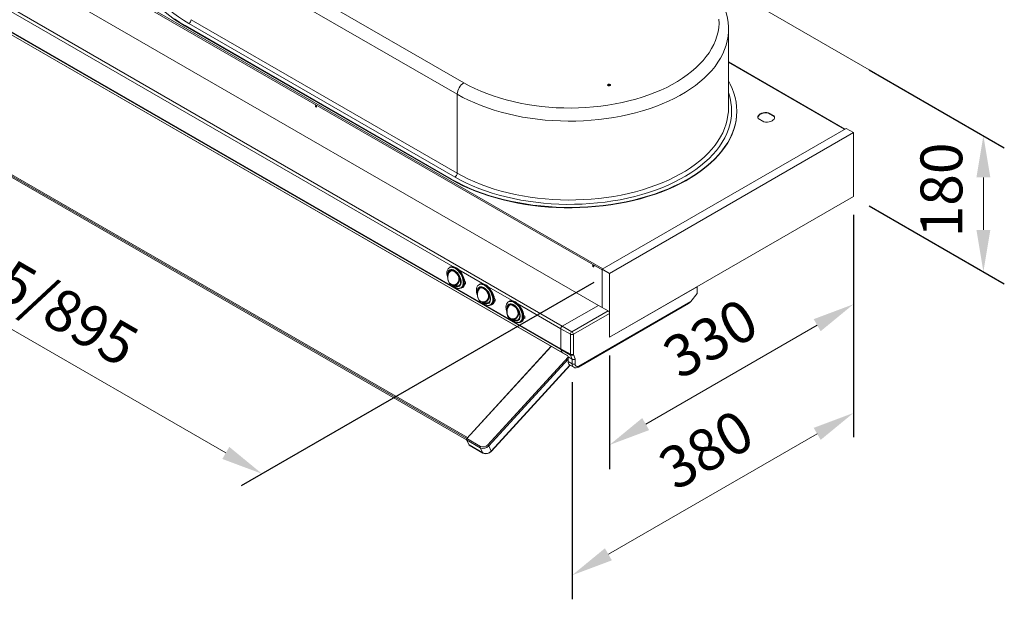
# Model space of a CAD drawing. Units: millimetres. Extents: x 2630 to 4090, y -1109 to -161.
# Drawn here: x 3148 to 4090, y -1109 to -554 of the extents above; entities that cross this region are included whole.
import ezdxf

# ---------------------------------------------------------------- set-up
doc = ezdxf.new("R2010")
doc.units = ezdxf.units.MM
doc.header["$PDSIZE"] = -1
doc.layers.add('3', color=3, linetype='Continuous', lineweight=13)
doc.dimstyles.new('ISO-25', dxfattribs={"dimtxt": 40, "dimasz": 40, "dimexe": 20, "dimexo": 15, "dimgap": 15, "dimtad": 1, "dimtxsty": 'Standard', "dimcen": 2.5, "dimadec": 0, "dimazin": 0, "dimtfac": 1, "dimtmove": 0, "dimatfit": 3, "dimfxl": 0, "dimlwd": 13, "dimarcsym": 0})

# ---------------------------------------------------------------- blocks, each defined once
blk = doc.blocks.new('*D1')
at = {"layer": '3', "color": 0, "lineweight": -2}
for p, q in [((3945.62, -745.41), (3945.62, -953.44)), ((3676.59, -900.73), (3676.59, -1108.75))]:
    blk.add_line(p, q, dxfattribs=at)
at = {"layer": '3', "color": 0, "lineweight": 13}
blk.add_line((3711.23, -1065.66), (3910.98, -950.35), dxfattribs=at)
at = {"layer": '3', "color": 0}
for points in [[(3907.65, -944.57), (3914.31, -956.12), (3945.62, -930.35)], [(3707.9, -1059.89), (3714.56, -1071.43), (3676.59, -1085.66)]]:
    blk.add_solid(points, dxfattribs=at)
at = {"layer": 'Defpoints', "color": 0}
for p in [(3945.62, -728.09), (3676.59, -883.41), (3945.62, -930.35)]:
    blk.add_point(p, dxfattribs=at)
at = {"layer": '3', "color": 0, "insert": (3807.33, -969.77), "char_height": 40, "attachment_point": 5, "rotation": 29.99731}
blk.add_mtext('380', dxfattribs=at)
blk = doc.blocks.new('*D2')
at = {"layer": '3', "color": 0, "lineweight": -2}
for p, q in [((3135.13, -480.8), (2797.71, -675.61)), ((3697.28, -805.32), (3359.86, -1000.13))]:
    blk.add_line(p, q, dxfattribs=at)
at = {"layer": '3', "color": 0, "lineweight": 13}
blk.add_line((3345.22, -968.58), (2852.35, -684.06), dxfattribs=at)
at = {"layer": '3', "color": 0}
for points in [[(2855.69, -678.29), (2849.02, -689.83), (2817.71, -664.06)], [(3348.55, -962.81), (3341.89, -974.36), (3379.86, -988.58)]]:
    blk.add_solid(points, dxfattribs=at)
at = {"layer": 'Defpoints', "color": 0}
for p in [(3150.13, -472.14), (2817.71, -664.06), (3712.28, -796.66)]:
    blk.add_point(p, dxfattribs=at)
at = {"layer": '3', "color": 0, "insert": (3116.28, -796.01), "char_height": 40, "attachment_point": 5, "rotation": 330.00269}
blk.add_mtext('710/795/895', dxfattribs=at)
blk = doc.blocks.new('*D4')
at = {"layer": '3', "color": 0, "lineweight": -2}
for p, q in [((3960.62, -601.71), (4090, -676.41)), ((3960.62, -731.86), (4090, -806.55))]:
    blk.add_line(p, q, dxfattribs=at)
at = {"layer": '3', "color": 0, "lineweight": 13}
blk.add_line((4070, -755), (4070, -704.86), dxfattribs=at)
at = {"layer": '3', "color": 0}
for points in [[(4063.33, -704.86), (4076.67, -704.86), (4070, -664.86)], [(4063.33, -755), (4076.67, -755), (4070, -795)]]:
    blk.add_solid(points, dxfattribs=at)
at = {"layer": 'Defpoints', "color": 0}
for p in [(3945.62, -593.05), (4070, -664.86), (3945.62, -723.19)]:
    blk.add_point(p, dxfattribs=at)
at = {"layer": '3', "color": 0, "insert": (4035, -716.81), "char_height": 40, "attachment_point": 5, "rotation": 90}
blk.add_mtext('180', dxfattribs=at)
blk = doc.blocks.new('*D5')
at = {"layer": '3', "color": 0, "lineweight": -2}
for p, q in [((3945.62, -740.51), (3945.62, -849.36)), ((3712.28, -875.22), (3712.28, -984.07))]:
    blk.add_line(p, q, dxfattribs=at)
at = {"layer": '3', "color": 0, "lineweight": 13}
blk.add_line((3746.92, -940.98), (3910.98, -846.27), dxfattribs=at)
at = {"layer": '3', "color": 0}
for points in [[(3907.65, -840.49), (3914.31, -852.04), (3945.62, -826.27)], [(3743.59, -935.2), (3750.25, -946.75), (3712.28, -960.97)]]:
    blk.add_solid(points, dxfattribs=at)
at = {"layer": 'Defpoints', "color": 0}
for p in [(3945.62, -723.19), (3945.62, -826.27), (3712.28, -857.9)]:
    blk.add_point(p, dxfattribs=at)
at = {"layer": '3', "color": 0, "insert": (3811.45, -863.31), "char_height": 40, "attachment_point": 5, "rotation": 29.99731}
blk.add_mtext('330', dxfattribs=at)

msp = doc.modelspace()

# ---------------------------------------------------------------- linework, layer by layer
at = {"color": 7, "linetype": 'Continuous', "lineweight": 15}
for p, q in [((3318.42, -467.227), (3572.978, -614.18)), ((3157.553, -477.242), (3705.207, -793.396)), ((3158.26, -476.017), (3705.914, -792.171)), ((3566.614, -625.203), (3312.056, -478.25)), ((3701.672, -827.283), (3160.735, -515.007)), ((3126.199, -534.944), (3667.136, -847.22)), ((3562.566, -790.119), (3124.785, -537.393)), ((3312.056, -553.78), (3566.614, -700.733)), ((3665.722, -868.806), (3124.785, -556.53)), ((3665.858, -869.621), (3124.921, -557.344)), ((3125.974, -560.077), (3666.911, -872.353)), ((3126.303, -560.483), (3667.24, -872.759)), ((3306.399, -559.495), (3560.957, -706.448)), ((3306.399, -559.495), (3306.399, -559.903)), ((3306.399, -559.903), (3560.957, -706.857)), ((3564.493, -704.407), (3309.935, -557.454)), ((3826.094, -563.052), (3826.094, -563.156)), ((3826.094, -638.686), (3826.094, -563.156)), ((3826.094, -594.584), (3937.138, -658.689)), ((3937.431, -658.52), (3826.094, -594.246)), ((3712.467, -616.105), (3712.063, -617.17)), ((3566.614, -625.203), (3566.614, -700.733)), ((3834.094, -641.544), (3834.094, -641.136)), ((3854.497, -648.535), (3859.974, -651.697)), ((3869.873, -645.982), (3864.396, -642.821)), ((3864.396, -643.229), (3864.396, -642.821)), ((3869.873, -646.391), (3864.396, -643.229)), ((3869.873, -646.391), (3869.873, -645.982)), ((3065.907, -659.218), (3576.43, -953.937)), ((3705.207, -792.579), (3938.552, -657.872)), ((3938.552, -657.872), (3945.624, -661.954)), ((3575.715, -954.717), (3065.53, -660.193)), ((3066.509, -662.163), (3575.49, -955.991)), ((3066.552, -662.249), (3575.533, -956.077)), ((3712.278, -796.662), (3945.624, -661.954)), ((3945.624, -661.954), (3945.624, -723.195)), ((3560.957, -706.448), (3560.957, -706.857)), ((3945.624, -723.195), (3712.278, -857.902)), ((3559.613, -790.583), (3559.145, -790.853)), ((3557.652, -798.834), (3557.567, -797.588)), ((3560.466, -793.693), (3560.121, -794.127)), ((3560.966, -793.615), (3560.329, -793.964)), ((3590.85, -806.447), (3568.059, -793.29)), ((3705.207, -792.579), (3712.278, -796.662)), ((3705.207, -829.324), (3705.207, -792.579)), ((3712.278, -857.902), (3712.278, -796.662)), ((3562.419, -808.177), (3565.845, -808.74)), ((3572.906, -805.38), (3572.893, -805.901)), ((3573.088, -807.398), (3573.801, -806.987)), ((3574.682, -805.074), (3573.849, -804.594)), ((3574.682, -806.155), (3573.849, -806.635)), ((3573.849, -806.635), (3574.682, -807.116)), ((3574.682, -807.116), (3574.682, -805.074)), ((3587.897, -806.911), (3587.429, -807.181)), ((3588.75, -810.021), (3588.405, -810.455)), ((3589.251, -809.943), (3588.613, -810.292)), ((3619.134, -822.775), (3596.343, -809.618)), ((3796.088, -809.52), (3712.278, -857.902)), ((3796.088, -816.052), (3796.088, -809.52)), ((3570.544, -810.599), (3571.012, -810.329)), ((3585.936, -815.162), (3585.851, -813.916)), ((3790.027, -823.634), (3796.088, -816.052)), ((3590.704, -824.505), (3594.129, -825.068)), ((3598.828, -826.927), (3599.296, -826.657)), ((3601.19, -821.708), (3601.177, -822.229)), ((3601.373, -823.726), (3602.085, -823.315)), ((3602.966, -821.403), (3602.133, -820.922)), ((3602.966, -822.483), (3602.133, -822.963)), ((3602.133, -822.963), (3602.966, -823.444)), ((3602.966, -823.444), (3602.966, -821.403)), ((3616.181, -823.239), (3615.714, -823.509)), ((3617.034, -826.35), (3616.689, -826.783)), ((3617.535, -826.271), (3616.897, -826.62)), ((3665.722, -849.669), (3624.628, -825.946)), ((3701.672, -827.283), (3667.136, -847.22)), ((3667.136, -847.22), (3701.672, -827.283)), ((3682.536, -886.363), (3787.903, -825.536)), ((3790.027, -823.634), (3682.951, -885.448)), ((3701.672, -827.283), (3710.864, -832.589)), ((3614.221, -831.49), (3614.136, -830.245)), ((3629.474, -838.036), (3629.461, -838.557)), ((3631.25, -837.731), (3630.418, -837.25)), ((3631.25, -839.772), (3631.25, -837.731)), ((3710.864, -832.589), (3676.328, -852.527)), ((3677.742, -854.976), (3712.278, -835.039)), ((3712.278, -857.902), (3712.278, -835.039)), ((3618.988, -840.833), (3622.414, -841.396)), ((3627.113, -843.255), (3627.58, -842.985)), ((3629.657, -840.055), (3630.369, -839.643)), ((3631.25, -838.811), (3630.418, -839.292)), ((3630.418, -839.292), (3631.25, -839.772)), ((3676.328, -852.527), (3667.136, -847.22)), ((3665.722, -849.669), (3665.722, -868.806)), ((3665.722, -849.669), (3674.914, -854.976)), ((3665.722, -868.834), (3665.722, -849.669)), ((3674.914, -854.976), (3674.914, -874.141)), ((3677.742, -874.141), (3677.742, -854.976)), ((3656.44, -866.525), (3575.713, -954.72)), ((3656.616, -866.626), (3575.938, -954.767)), ((3665.722, -868.834), (3674.914, -874.141)), ((3665.85, -869.598), (3675.042, -874.905)), ((3666.911, -872.353), (3665.85, -869.598)), ((3665.858, -869.621), (3666.911, -872.353)), ((3672.214, -875.414), (3666.911, -872.353)), ((3667.24, -872.759), (3672.321, -875.693)), ((3672.698, -876.67), (3672.214, -875.414)), ((3675.042, -874.905), (3676.587, -878.915)), ((3679.415, -878.627), (3677.785, -874.396)), ((3595.784, -960.833), (3672.698, -876.803)), ((3672.698, -878.878), (3596.779, -961.82)), ((3599.228, -966.745), (3674.464, -884.548)), ((3599.258, -967.012), (3674.644, -884.652)), ((3672.698, -876.67), (3676.587, -878.915)), ((3672.698, -876.67), (3672.698, -881.161)), ((3672.698, -881.161), (3676.587, -883.406)), ((3674.148, -884.366), (3678.037, -886.611)), ((3676.587, -878.915), (3676.587, -883.406)), ((3679.415, -883.406), (3679.415, -878.627)), ((3575.456, -955.922), (3577.905, -960.847)), ((3588.662, -963.604), (3575.58, -956.052)), ((3575.58, -956.052), (3578.029, -960.977)), ((3575.938, -954.767), (3589.019, -962.319)), ((3578.029, -960.977), (3591.111, -968.529)), ((3578.175, -961.137), (3591.257, -968.689)), ((3591.111, -968.529), (3588.662, -963.604)), ((3596.779, -961.82), (3599.228, -966.745))]:
    msp.add_line(p, q, dxfattribs=at)
at = {"color": 7, "linetype": 'Continuous', "lineweight": 15, "flags": 128}
for points in [[(3309.935, -557.454), (3304.805, -554.347), (3299.939, -551.102), (3295.348, -547.725), (3291.044, -544.226), (3287.034, -540.611), (3283.33, -536.89), (3279.939, -533.07), (3276.87, -529.161), (3274.128, -525.171), (3271.721, -521.11), (3269.654, -516.987), (3267.933, -512.812), (3266.559, -508.593), (3265.538, -504.342), (3264.872, -500.067), (3264.561, -495.779), (3264.606, -491.487), (3265.009, -487.201), (3265.766, -482.931), (3266.878, -478.687), (3267.536, -476.663)], [(3259.536, -494.591), (3259.619, -497.566), (3260.039, -501.907), (3260.812, -506.232), (3261.937, -510.531), (3263.411, -514.794), (3265.23, -519.013), (3267.392, -523.178), (3269.891, -527.279), (3272.721, -531.308), (3275.876, -535.255), (3279.35, -539.113), (3283.135, -542.872), (3287.221, -546.523), (3291.601, -550.06), (3296.264, -553.474), (3301.201, -556.758), (3306.399, -559.903)], [(3826.055, -563.04), (3826.043, -560.746), (3825.706, -556.524), (3825.055, -552.322), (3824.091, -548.147), (3822.817, -544.005), (3821.232, -539.903), (3819.338, -535.847), (3817.138, -531.846), (3814.633, -527.907), (3811.826, -524.042), (3808.724, -520.257), (3805.333, -516.564), (3801.659, -512.972), (3797.713, -509.489), (3793.503, -506.125), (3791.261, -504.497)], [(3296.264, -553.066), (3301.201, -556.349), (3306.399, -559.495)], [(3572.978, -614.18), (3578.132, -617.011), (3583.523, -619.69), (3589.138, -622.211), (3594.963, -624.568), (3600.984, -626.755), (3607.186, -628.766), (3613.554, -630.596), (3620.071, -632.242), (3626.722, -633.698), (3633.49, -634.962), (3640.359, -636.029), (3647.311, -636.899), (3654.33, -637.567), (3661.397, -638.033), (3668.496, -638.296), (3675.608, -638.355), (3682.717, -638.209), (3689.805, -637.86), (3696.854, -637.307), (3703.846, -636.553), (3710.765, -635.599), (3717.593, -634.448), (3724.313, -633.102), (3730.909, -631.564), (3737.365, -629.839), (3743.664, -627.932), (3749.791, -625.845), (3755.73, -623.585), (3761.468, -621.158), (3766.989, -618.569), (3772.28, -615.824), (3777.329, -612.932), (3782.122, -609.897), (3786.648, -606.729), (3790.895, -603.435), (3794.853, -600.023), (3798.513, -596.502), (3801.864, -592.879), (3804.899, -589.166), (3807.611, -585.369), (3809.993, -581.5), (3812.038, -577.567), (3813.741, -573.58), (3815.099, -569.549), (3816.109, -565.484), (3816.767, -561.395), (3817.071, -557.292), (3817.022, -553.186)], [(3826.094, -563.156), (3826.044, -565.418), (3825.675, -569.673), (3824.948, -573.912), (3823.866, -578.125), (3822.432, -582.304), (3820.647, -586.437), (3818.517, -590.516), (3816.047, -594.53), (3813.242, -598.47), (3810.109, -602.326), (3806.656, -606.091), (3802.891, -609.754), (3798.822, -613.308), (3794.458, -616.743), (3789.812, -620.052), (3784.892, -623.227), (3779.712, -626.26), (3774.282, -629.145), (3768.617, -631.874), (3762.728, -634.441), (3756.631, -636.841), (3750.339, -639.066), (3743.868, -641.113), (3737.232, -642.976), (3730.447, -644.651), (3723.53, -646.133), (3716.496, -647.421), (3709.362, -648.509), (3702.145, -649.397), (3694.862, -650.081), (3687.53, -650.56), (3680.166, -650.834), (3672.788, -650.901), (3665.413, -650.761), (3658.059, -650.414), (3650.742, -649.862), (3643.481, -649.106), (3636.291, -648.147), (3629.191, -646.987), (3622.196, -645.631), (3615.324, -644.079), (3608.59, -642.338), (3602.011, -640.409), (3595.601, -638.298), (3589.376, -636.011), (3583.352, -633.551), (3577.541, -630.926), (3571.957, -628.141), (3566.614, -625.203)], [(3560.957, -706.448), (3566.407, -709.449), (3572.094, -712.299), (3578.008, -714.991), (3584.134, -717.519), (3590.46, -719.879), (3596.972, -722.063), (3603.654, -724.069), (3610.492, -725.89), (3617.471, -727.524), (3624.575, -728.967), (3631.789, -730.215), (3639.097, -731.265), (3646.483, -732.116), (3653.929, -732.765), (3661.42, -733.212), (3668.94, -733.454), (3676.471, -733.492), (3683.996, -733.325), (3691.5, -732.954), (3698.965, -732.379), (3706.375, -731.602), (3713.713, -730.625), (3720.964, -729.45), (3728.11, -728.079), (3735.138, -726.515), (3742.029, -724.763), (3748.771, -722.824), (3755.347, -720.705), (3761.743, -718.41), (3767.944, -715.943), (3773.938, -713.311), (3779.711, -710.519), (3785.249, -707.573), (3790.542, -704.48), (3795.576, -701.247), (3800.341, -697.88), (3804.827, -694.388), (3809.023, -690.777), (3812.919, -687.057), (3816.509, -683.235), (3819.783, -679.32), (3822.734, -675.32), (3825.355, -671.244), (3827.642, -667.102), (3829.589, -662.902), (3831.191, -658.654), (3832.444, -654.367), (3833.348, -650.051), (3833.898, -645.715), (3834.094, -641.369), (3833.936, -637.022), (3833.423, -632.684), (3832.558, -628.366), (3831.341, -624.075), (3829.777, -619.822), (3827.867, -615.617), (3826.094, -612.294)], [(3712.832, -615.847), (3712.394, -615.678), (3711.877, -615.619), (3711.36, -615.678), (3710.923, -615.847), (3710.63, -616.1), (3710.527, -616.398), (3710.63, -616.696), (3710.923, -616.949), (3711.36, -617.118), (3711.877, -617.177), (3712.394, -617.118), (3712.832, -616.949), (3713.124, -616.696), (3713.227, -616.398), (3713.124, -616.1), (3712.832, -615.847)], [(3712.832, -616.255), (3712.394, -616.086), (3711.877, -616.027), (3711.36, -616.086), (3710.923, -616.255), (3710.63, -616.508), (3710.574, -616.602)], [(3713.18, -616.602), (3713.124, -616.508), (3712.832, -616.255)], [(3826.094, -623.616), (3826.411, -624.559), (3827.613, -628.794), (3828.462, -633.058), (3828.955, -637.341), (3829.092, -641.633), (3828.873, -645.923), (3828.297, -650.202), (3827.366, -654.46), (3826.083, -658.688), (3824.45, -662.876), (3822.471, -667.013), (3820.151, -671.091), (3817.495, -675.099), (3814.509, -679.03), (3811.199, -682.874), (3807.574, -686.621), (3803.643, -690.264), (3799.413, -693.794), (3794.894, -697.202), (3790.098, -700.482), (3785.035, -703.625), (3779.716, -706.624), (3774.155, -709.473), (3768.363, -712.164), (3762.354, -714.692), (3756.143, -717.051), (3749.742, -719.235), (3743.168, -721.239), (3736.434, -723.059), (3729.557, -724.691), (3722.553, -726.13), (3715.437, -727.374), (3708.226, -728.419), (3700.936, -729.264), (3693.584, -729.905), (3686.188, -730.343), (3678.764, -730.575), (3671.329, -730.601), (3663.901, -730.422), (3656.496, -730.037), (3649.131, -729.447), (3641.824, -728.655), (3634.591, -727.661), (3627.449, -726.467), (3620.415, -725.078), (3613.503, -723.495), (3606.732, -721.723), (3600.115, -719.766), (3593.669, -717.627), (3587.407, -715.313), (3581.345, -712.828), (3575.497, -710.178), (3569.875, -707.369), (3564.493, -704.407)], [(3430.991, -636.349), (3431.034, -636.124), (3431.157, -635.983), (3431.34, -635.947), (3431.557, -636.022), (3431.773, -636.197), (3431.957, -636.445), (3432.08, -636.727), (3432.123, -637.002), (3432.08, -637.227), (3431.957, -637.369), (3431.773, -637.404), (3431.557, -637.329), (3431.34, -637.154), (3431.157, -636.907), (3431.034, -636.624), (3430.991, -636.349)], [(3560.957, -706.857), (3566.407, -709.858), (3572.094, -712.707), (3578.008, -715.399), (3584.134, -717.928), (3590.46, -720.287), (3596.972, -722.472), (3603.654, -724.477), (3610.492, -726.299), (3617.471, -727.932), (3624.575, -729.375), (3631.789, -730.623), (3639.097, -731.673), (3646.483, -732.524), (3653.929, -733.174), (3661.42, -733.62), (3668.94, -733.862), (3676.471, -733.9), (3683.996, -733.733), (3691.5, -733.362), (3698.965, -732.787), (3706.375, -732.011), (3713.713, -731.034), (3720.964, -729.858), (3728.11, -728.487), (3735.138, -726.924), (3742.029, -725.171), (3748.771, -723.233), (3755.347, -721.114), (3761.743, -718.818), (3767.944, -716.352), (3773.938, -713.719), (3779.711, -710.927), (3785.249, -707.981), (3790.542, -704.888), (3795.576, -701.655), (3800.341, -698.288), (3804.827, -694.796), (3809.023, -691.186), (3812.919, -687.465), (3816.509, -683.643), (3819.783, -679.728), (3822.734, -675.728), (3825.355, -671.652), (3827.642, -667.51), (3829.589, -663.31), (3831.191, -659.062), (3832.444, -654.775), (3833.348, -650.459), (3833.898, -646.123), (3834.094, -641.777), (3834.094, -641.544)], [(3566.614, -700.733), (3571.957, -703.671), (3577.541, -706.456), (3583.352, -709.081), (3589.376, -711.541), (3595.601, -713.828), (3602.011, -715.939), (3608.59, -717.868), (3615.324, -719.609), (3622.196, -721.161), (3629.191, -722.517), (3636.291, -723.677), (3643.481, -724.636), (3650.742, -725.392), (3658.059, -725.944), (3665.413, -726.291), (3672.788, -726.431), (3680.166, -726.364), (3687.53, -726.09), (3694.862, -725.611), (3702.145, -724.927), (3709.362, -724.039), (3716.496, -722.951), (3723.53, -721.663), (3730.447, -720.181), (3737.232, -718.506), (3743.868, -716.643), (3750.339, -714.596), (3756.631, -712.371), (3762.728, -709.971), (3768.617, -707.404), (3774.282, -704.675), (3779.712, -701.79), (3784.892, -698.757), (3789.812, -695.582), (3794.458, -692.273), (3798.822, -688.838), (3802.891, -685.284), (3806.656, -681.621), (3810.109, -677.856), (3813.242, -674), (3816.047, -670.06), (3818.517, -666.046), (3820.647, -661.967), (3822.432, -657.834), (3823.866, -653.655), (3824.948, -649.442), (3825.655, -645.358)], [(3864.396, -643.229), (3862.72, -643.059), (3861.02, -643.098), (3859.373, -643.344), (3857.852, -643.785), (3856.528, -644.402), (3855.46, -645.166), (3854.696, -646.044), (3854.27, -646.995), (3854.193, -647.463)], [(3864.396, -642.821), (3862.72, -642.651), (3861.02, -642.69), (3859.373, -642.935), (3857.852, -643.377), (3856.528, -643.993), (3855.46, -644.758), (3854.696, -645.635), (3854.27, -646.586), (3854.203, -647.568), (3854.497, -648.535)], [(3859.974, -651.697), (3861.65, -651.867), (3863.35, -651.828), (3864.997, -651.582), (3866.518, -651.141), (3867.842, -650.525), (3868.91, -649.76), (3869.674, -648.882), (3870.1, -647.931), (3870.167, -646.95), (3869.873, -645.982)], [(3870.177, -647.463), (3870.167, -647.358), (3869.873, -646.391)], [(3566.519, -810.823), (3567.597, -811.018), (3568.835, -810.963), (3569.933, -810.585), (3570.858, -809.897), (3571.579, -808.92), (3572.073, -807.686), (3572.324, -806.234), (3572.324, -804.611), (3572.073, -802.87), (3571.579, -801.065), (3570.858, -799.256), (3569.933, -797.5), (3568.835, -795.854), (3567.597, -794.371), (3566.261, -793.098), (3564.868, -792.076), (3563.464, -791.338), (3562.094, -790.908), (3560.802, -790.8), (3559.629, -791.017), (3558.613, -791.552), (3557.787, -792.388), (3557.177, -793.498), (3556.804, -794.847), (3556.678, -796.39), (3556.678, -796.39)], [(3571.012, -810.329), (3571.834, -809.692), (3572.575, -808.688), (3573.083, -807.418), (3573.341, -805.925), (3573.341, -804.256), (3573.083, -802.465), (3572.575, -800.61), (3571.834, -798.749), (3570.883, -796.944), (3569.753, -795.251), (3568.481, -793.725), (3567.106, -792.416), (3565.674, -791.366), (3564.23, -790.607), (3562.821, -790.165), (3561.493, -790.054), (3560.286, -790.277), (3559.613, -790.583)], [(3696.156, -789.426), (3696.199, -789.201), (3696.322, -789.059), (3696.505, -789.024), (3696.722, -789.099), (3696.938, -789.274), (3697.122, -789.521), (3697.245, -789.804), (3697.288, -790.079), (3697.245, -790.304), (3697.122, -790.445), (3696.938, -790.481), (3696.722, -790.405), (3696.505, -790.231), (3696.322, -789.983), (3696.199, -789.701), (3696.156, -789.426)], [(3557.567, -797.588), (3557.697, -796.186), (3558.082, -794.991), (3558.706, -794.053), (3559.544, -793.41), (3560.561, -793.088), (3561.716, -793.1), (3562.961, -793.447), (3564.245, -794.113), (3565.517, -795.072), (3566.723, -796.284), (3567.814, -797.699), (3568.746, -799.261), (3569.481, -800.904), (3569.988, -802.562), (3570.247, -804.166), (3570.247, -805.651), (3569.988, -806.956), (3569.481, -808.028), (3568.746, -808.823), (3567.814, -809.308), (3566.723, -809.464), (3566.31, -809.439)], [(3567.525, -806.087), (3566.905, -806.856), (3565.159, -807.895), (3563.075, -808.241), (3561.018, -807.729), (3559.371, -806.436), (3558.243, -804.532), (3557.65, -802.131), (3557.619, -799.548), (3558.059, -797.264), (3558.824, -795.5), (3559.882, -794.261), (3561.241, -793.647)], [(3567.388, -798.834), (3566.02, -796.838), (3564.35, -795.324), (3562.638, -794.448), (3561.078, -794.295), (3559.707, -794.916), (3558.635, -796.299), (3557.976, -798.126), (3557.703, -800.072), (3557.782, -802.073), (3558.287, -804.087), (3559.342, -805.901), (3560.931, -807.155), (3562.829, -807.642), (3564.826, -807.342), (3566.64, -806.237), (3567.843, -804.531), (3568.283, -802.629), (3568.096, -800.706), (3567.388, -798.834)], [(3562.299, -793.402), (3561.157, -793.236), (3560.088, -793.388), (3559.175, -793.863), (3558.455, -794.642), (3557.959, -795.692), (3557.705, -796.97), (3557.705, -798.424), (3557.723, -798.613)], [(3564.781, -808.565), (3565.734, -808.855), (3566.868, -808.927), (3567.873, -808.664), (3568.703, -808.078), (3569.324, -807.195), (3569.708, -806.052), (3569.838, -804.701), (3569.708, -803.2), (3569.324, -801.615), (3568.703, -800.015), (3567.873, -798.47), (3566.868, -797.047), (3565.734, -795.809), (3564.519, -794.809), (3563.277, -794.093), (3562.063, -793.69), (3560.928, -793.618), (3559.924, -793.881), (3559.093, -794.467), (3558.472, -795.35), (3558.088, -796.492), (3557.961, -797.653)], [(3560.587, -793.667), (3560.461, -793.844), (3560.412, -793.918)], [(3570.123, -804.866), (3569.996, -803.346), (3569.619, -801.74), (3569.008, -800.115), (3568.187, -798.538), (3567.191, -797.073), (3566.06, -795.779), (3564.841, -794.711), (3563.583, -793.911), (3562.338, -793.413), (3562.299, -793.402)], [(3572.893, -805.901), (3572.776, -806.967), (3572.392, -808.354), (3571.765, -809.495), (3570.915, -810.355), (3569.871, -810.905), (3568.665, -811.128), (3567.336, -811.017), (3565.927, -810.575), (3564.483, -809.816), (3563.051, -808.766), (3562.398, -808.183)], [(3563.801, -808.404), (3564.841, -808.922), (3566.06, -809.262), (3567.191, -809.274), (3568.187, -808.959), (3569.008, -808.329), (3569.619, -807.41), (3569.996, -806.24), (3570.123, -804.866)], [(3565.849, -808.692), (3567.55, -808.682), (3568.567, -808.15)], [(3571.117, -810.266), (3572.062, -810.072), (3572.208, -810.018)], [(3594.803, -827.151), (3595.881, -827.346), (3597.119, -827.291), (3598.218, -826.914), (3599.142, -826.225), (3599.863, -825.248), (3600.357, -824.014), (3600.608, -822.562), (3600.608, -820.939), (3600.357, -819.198), (3599.863, -817.393), (3599.142, -815.584), (3598.218, -813.828), (3597.119, -812.182), (3595.881, -810.699), (3594.545, -809.426), (3593.152, -808.404), (3591.748, -807.666), (3590.378, -807.236), (3589.086, -807.128), (3587.913, -807.345), (3586.898, -807.88), (3586.071, -808.716), (3585.462, -809.826), (3585.088, -811.175), (3584.962, -812.718), (3584.962, -812.718)], [(3585.851, -813.916), (3585.981, -812.514), (3586.366, -811.319), (3586.991, -810.381), (3587.828, -809.738), (3588.845, -809.416), (3590, -809.428), (3591.245, -809.775), (3592.53, -810.441), (3593.801, -811.4), (3595.007, -812.612), (3596.099, -814.028), (3597.031, -815.589), (3597.766, -817.232), (3598.273, -818.89), (3598.532, -820.494), (3598.532, -821.979), (3598.273, -823.285), (3597.766, -824.357), (3597.031, -825.151), (3596.099, -825.637), (3595.007, -825.792), (3594.594, -825.767)], [(3595.809, -822.415), (3595.189, -823.184), (3593.443, -824.223), (3591.359, -824.569), (3589.303, -824.057), (3587.655, -822.764), (3586.527, -820.86), (3585.934, -818.46), (3585.903, -815.876), (3586.343, -813.593), (3587.109, -811.828), (3588.166, -810.59), (3589.525, -809.975)], [(3590.584, -809.73), (3589.441, -809.564), (3588.372, -809.716), (3587.459, -810.191), (3586.74, -810.97), (3586.243, -812.02), (3585.989, -813.298), (3585.989, -814.753), (3586.007, -814.941)], [(3593.065, -824.893), (3594.018, -825.183), (3595.152, -825.255), (3596.157, -824.992), (3596.988, -824.406), (3597.609, -823.523), (3597.992, -822.381), (3598.122, -821.03), (3597.992, -819.529), (3597.609, -817.943), (3596.988, -816.343), (3596.157, -814.798), (3595.152, -813.375), (3594.018, -812.137), (3592.803, -811.138), (3591.562, -810.421), (3590.347, -810.018), (3589.213, -809.946), (3588.208, -810.209), (3587.377, -810.795), (3586.756, -811.678), (3586.373, -812.821), (3586.245, -813.981)], [(3599.296, -826.657), (3600.118, -826.02), (3600.859, -825.016), (3601.367, -823.746), (3601.625, -822.253), (3601.625, -820.585), (3601.367, -818.794), (3600.859, -816.938), (3600.118, -815.078), (3599.167, -813.272), (3598.037, -811.579), (3596.765, -810.054), (3595.39, -808.745), (3593.958, -807.694), (3592.515, -806.935), (3591.106, -806.493), (3589.777, -806.382), (3588.571, -806.605), (3587.897, -806.911)], [(3588.871, -809.995), (3588.745, -810.172), (3588.696, -810.246)], [(3598.408, -821.194), (3598.28, -819.674), (3597.903, -818.068), (3597.292, -816.444), (3596.471, -814.866), (3595.475, -813.401), (3594.344, -812.108), (3593.125, -811.039), (3591.867, -810.239), (3590.622, -809.741), (3590.584, -809.73)], [(3595.672, -815.162), (3594.304, -813.166), (3592.634, -811.652), (3590.922, -810.776), (3589.362, -810.623), (3587.991, -811.244), (3586.919, -812.627), (3586.26, -814.454), (3585.988, -816.4), (3586.067, -818.401), (3586.571, -820.415), (3587.626, -822.229), (3589.215, -823.483), (3591.113, -823.97), (3593.11, -823.67), (3594.924, -822.566), (3596.127, -820.859), (3596.567, -818.957), (3596.38, -817.034), (3595.672, -815.162)], [(3601.177, -822.229), (3601.06, -823.295), (3600.676, -824.682), (3600.049, -825.823), (3599.199, -826.683), (3598.155, -827.233), (3596.949, -827.456), (3595.62, -827.345), (3594.211, -826.903), (3592.767, -826.145), (3591.335, -825.094), (3590.683, -824.511)], [(3592.085, -824.732), (3593.125, -825.25), (3594.344, -825.59), (3595.475, -825.602), (3596.471, -825.287), (3597.292, -824.657), (3597.903, -823.738), (3598.28, -822.568), (3598.408, -821.194)], [(3594.133, -825.02), (3595.835, -825.01), (3596.851, -824.478)], [(3599.401, -826.594), (3600.347, -826.4), (3600.492, -826.346)], [(3623.087, -843.479), (3624.166, -843.674), (3625.403, -843.619), (3626.502, -843.242), (3627.427, -842.553), (3628.147, -841.576), (3628.641, -840.342), (3628.892, -838.89), (3628.892, -837.267), (3628.641, -835.526), (3628.147, -833.721), (3627.427, -831.912), (3626.502, -830.156), (3625.403, -828.51), (3624.166, -827.027), (3622.829, -825.754), (3621.437, -824.732), (3620.033, -823.994), (3618.663, -823.565), (3617.37, -823.456), (3616.198, -823.673), (3615.182, -824.208), (3614.356, -825.044), (3613.746, -826.155), (3613.372, -827.503), (3613.246, -829.047), (3613.246, -829.047)], [(3614.136, -830.245), (3614.266, -828.842), (3614.651, -827.647), (3615.275, -826.709), (3616.113, -826.066), (3617.13, -825.744), (3618.284, -825.756), (3619.529, -826.103), (3620.814, -826.769), (3622.085, -827.728), (3623.291, -828.94), (3624.383, -830.356), (3625.315, -831.917), (3626.05, -833.56), (3626.557, -835.218), (3626.816, -836.822), (3626.816, -838.307), (3626.557, -839.613), (3626.05, -840.685), (3625.315, -841.48), (3624.383, -841.965), (3623.291, -842.12), (3622.878, -842.095)], [(3624.094, -838.743), (3623.473, -839.512), (3621.728, -840.551), (3619.644, -840.897), (3617.587, -840.385), (3615.94, -839.093), (3614.812, -837.188), (3614.218, -834.788), (3614.187, -832.204), (3614.627, -829.921), (3615.393, -828.156), (3616.451, -826.918), (3617.809, -826.303)], [(3623.956, -831.49), (3622.588, -829.494), (3620.918, -827.981), (3619.207, -827.104), (3617.646, -826.952), (3616.276, -827.572), (3615.203, -828.956), (3614.545, -830.782), (3614.272, -832.728), (3614.351, -834.729), (3614.855, -836.743), (3615.91, -838.558), (3617.499, -839.811), (3619.397, -840.298), (3621.394, -839.998), (3623.208, -838.894), (3624.411, -837.187), (3624.851, -835.285), (3624.664, -833.362), (3623.956, -831.49)], [(3618.868, -826.058), (3617.725, -825.892), (3616.656, -826.044), (3615.743, -826.52), (3615.024, -827.298), (3614.527, -828.348), (3614.274, -829.626), (3614.274, -831.081), (3614.291, -831.269)], [(3621.35, -841.221), (3622.302, -841.512), (3623.437, -841.583), (3624.441, -841.32), (3625.272, -840.734), (3625.893, -839.851), (3626.277, -838.709), (3626.406, -837.358), (3626.277, -835.857), (3625.893, -834.271), (3625.272, -832.671), (3624.441, -831.126), (3623.437, -829.703), (3622.302, -828.465), (3621.088, -827.466), (3619.846, -826.749), (3618.631, -826.346), (3617.497, -826.274), (3616.492, -826.537), (3615.661, -827.123), (3615.041, -828.007), (3614.657, -829.149), (3614.529, -830.309)], [(3627.58, -842.985), (3628.402, -842.349), (3629.144, -841.344), (3629.651, -840.075), (3629.91, -838.582), (3629.91, -836.913), (3629.651, -835.122), (3629.144, -833.266), (3628.402, -831.406), (3627.452, -829.6), (3626.322, -827.907), (3625.049, -826.382), (3623.675, -825.073), (3622.243, -824.022), (3620.799, -823.263), (3619.39, -822.821), (3618.061, -822.71), (3616.855, -822.933), (3616.181, -823.239)], [(3617.155, -826.323), (3617.029, -826.5), (3616.981, -826.575)], [(3626.692, -837.522), (3626.564, -836.002), (3626.187, -834.396), (3625.576, -832.772), (3624.756, -831.194), (3623.76, -829.729), (3622.629, -828.436), (3621.409, -827.367), (3620.151, -826.567), (3618.906, -826.069), (3618.868, -826.058)], [(3620.369, -841.06), (3621.409, -841.579), (3622.629, -841.918), (3623.76, -841.93), (3624.756, -841.615), (3625.576, -840.985), (3626.187, -840.066), (3626.564, -838.896), (3626.692, -837.522)], [(3629.461, -838.557), (3629.345, -839.623), (3628.96, -841.01), (3628.333, -842.152), (3627.484, -843.011), (3626.439, -843.562), (3625.233, -843.785), (3623.904, -843.673), (3622.495, -843.231), (3621.052, -842.473), (3619.619, -841.422), (3618.967, -840.84)], [(3622.417, -841.348), (3624.119, -841.338), (3625.135, -840.806)], [(3627.686, -842.922), (3628.631, -842.728), (3628.776, -842.674)], [(3575.713, -954.72), (3575.73, -954.708), (3575.766, -954.703), (3575.814, -954.711), (3575.872, -954.733), (3575.938, -954.767)], [(3577.905, -960.847), (3578.064, -961.057), (3578.18, -961.126)], [(3578.029, -960.977), (3578.098, -961.076), (3578.175, -961.137)], [(3591.257, -968.689), (3591.179, -968.628), (3591.111, -968.529)], [(3599.258, -967.012), (3599.269, -966.998), (3599.284, -966.936), (3599.271, -966.85), (3599.228, -966.745)]]:
    msp.add_lwpolyline(points, dxfattribs=at)
at = {"color": 7, "linetype": 'Continuous', "lineweight": 15}
for centre, radius, start, end in [((3307.45, -553.57), 4.61, 302.605727, 357.394191), ((3580.431, -625.832), 13.831, 122.605476, 177.394578), ((3775.087, -638.673), 51.007, 352.46884, 359.984801), ((3562.009, -700.524), 4.61, 302.605727, 357.394191), ((3561.492, -796.092), 5.74, 55.657031, 114.12769), ((3570.927, -796.127), 14.252, 181.059611, 200.071757), ((3555.528, -806.112), 17.393, 2.411929, 58.058215), ((3562.989, -802.173), 5.991, 319.212188, 27.808685), ((3558.247, -806.527), 15.722, 7.063738, 32.401228), ((3569.712, -800.605), 10.705, 224.560046, 252.645211), ((3567.236, -802.948), 6.556, 235.637428, 261.876506), ((3569.688, -806.634), 4.161, 277.57899, 359.977124), ((3589.776, -812.42), 5.741, 55.657922, 114.126694), ((3583.813, -822.44), 17.393, 2.412059, 58.058127), ((3599.212, -812.455), 14.252, 181.059783, 200.07136), ((3591.274, -818.501), 5.991, 319.21206, 27.808623), ((3586.531, -822.855), 15.722, 7.063828, 32.401008), ((3597.996, -816.933), 10.705, 224.560026, 252.645225), ((3595.52, -819.276), 6.557, 235.637554, 261.876307), ((3597.972, -822.962), 4.161, 277.578812, 359.977302), ((3618.06, -828.748), 5.74, 55.655997, 114.128828), ((3612.097, -838.768), 17.393, 2.411945, 58.058242), ((3627.495, -828.783), 14.252, 181.059439, 200.072154), ((3619.558, -834.83), 5.991, 319.212316, 27.808746), ((3614.816, -839.183), 15.721, 7.063419, 32.401417), ((3709.208, -835.179), 3.074, 2.606067, 57.393998), ((3626.28, -833.262), 10.705, 224.559707, 252.645544), ((3623.805, -835.604), 6.557, 235.637554, 261.876307), ((3626.257, -839.29), 4.161, 277.578805, 359.977808), ((3668.792, -849.809), 3.074, 122.605592, 177.394343), ((3668.792, -849.809), 3.074, 122.605592, 177.394343), ((3677.984, -855.116), 3.074, 122.605592, 177.394343), ((3676.328, -852.247), 3.074, 242.610387, 297.389613), ((3674.672, -855.116), 3.074, 2.606067, 57.393998), ((3667.996, -868.844), 2.275, 179.043918, 199.968925), ((3667.854, -868.87), 2.132, 179.042481, 199.971095), ((3667.629, -872.108), 0.759, 198.833049, 239.152658), ((3667.629, -872.108), 0.759, 198.833049, 239.152658), ((3676.328, -871.412), 3.074, 242.610387, 297.389613), ((3677.046, -874.177), 2.132, 179.042481, 199.971095), ((3676.055, -872.72), 2.408, 245.119971, 315.916219), ((3678.453, -874.153), 0.711, 179.04163, 199.970223), ((3676.028, -881.585), 3.357, 172.745067, 235.942736), ((3680.097, -883.75), 3.527, 174.403437, 234.026966), ((3678.001, -880.676), 3.074, 242.610226, 297.389774), ((3681.571, -883.755), 2.184, 170.785718, 309.203456), ((3681.992, -885.565), 0.966, 304.283417, 7.011899), ((3680.129, -882.916), 4.204, 240.271839, 304.926997), ((3576.502, -955.518), 1.122, 134.669749, 201.14293), ((3575.731, -955.783), 0.308, 206.796376, 240.812434), ((3576.834, -955.709), 1.299, 133.569842, 195.321161), ((3578.18, -960.708), 0.308, 206.812332, 240.823238), ((3589.915, -963.261), 1.299, 133.569842, 195.321161), ((3591.531, -957.299), 6.928, 245.535344, 319.251553), ((3591.41, -957.065), 5.773, 245.535144, 319.251851), ((3593.98, -962.223), 6.928, 245.535377, 319.251418), ((3594.15, -962.568), 6.771, 244.699699, 318.977112), ((3594.364, -963.258), 2.81, 30.776729, 59.666181)]:
    msp.add_arc(centre, radius, start, end, dxfattribs=at)
for centre, major_axis, ratio, start_param, end_param in [((3788.613, -822.817), (2.525, 2.962), 0.4138113, 4.003096, 4.7885755), ((3678.001, -877.81), (1.985, 0.369), 0.6664761, 3.8036654, 5.3744617)]:
    msp.add_ellipse(centre, major_axis=major_axis, ratio=ratio, start_param=start_param, end_param=end_param, dxfattribs=at)
at = {"layer": '3', "lineweight": 15}
msp.add_line((3807.088, -513.075), (3960.624, -601.71), dxfattribs=at)

# ---------------------------------------------------------------- dimensions: what is measured, and where the dimension line sits
at = {"layer": '3'}
for p1, p2, distance, text, picture, middle in [((3712.278, -796.662), (3150.128, -472.139), 332.408, '710/795/895', '*D2', (3116.285, -796.01)), ((3712.278, -857.902), (3945.624, -723.195), -89.266, '330', '*D5', (3811.452, -863.309))]:
    dim = msp.add_aligned_dim(p1=p1, p2=p2, distance=distance, text=text, dimstyle='ISO-25', dxfattribs=at)
    dim.commit()
    dim.dimension.update_dxf_attribs({"geometry": picture, "text_midpoint": middle})
for base, p1, p2, angle, text, picture, middle in [((4070, -664.859), (3945.624, -723.195), (3945.624, -593.05), 90, '180', '*D4', (4070, -716.814)), ((3945.624, -930.347), (3676.587, -883.406), (3945.624, -728.094), 29.997313, '380', '*D1', (3824.829, -1000.08))]:
    dim = msp.add_linear_dim(base=base, p1=p1, p2=p2, angle=angle, text=text, dimstyle='ISO-25', dxfattribs=at)
    dim.commit()
    dim.dimension.update_dxf_attribs({"geometry": picture, "text_midpoint": middle, "dimtype": 161})

doc.saveas('drawing.dxf')
